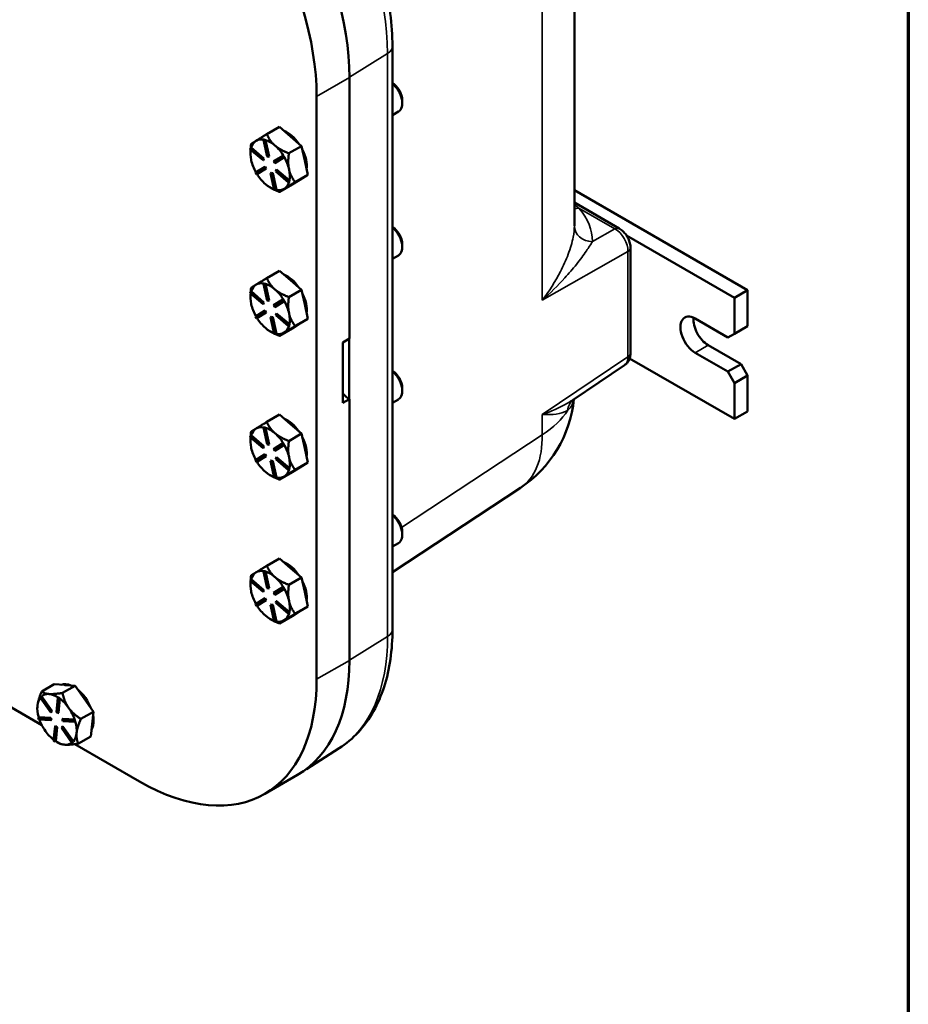
# Model space of a CAD drawing. Units: inches. Extents: x 0.5 to 72.9, y 0.5 to 56.2.
# Drawn here: x 62.8 to 72, y 37.2 to 47.4 of the extents above; entities that cross this region are included whole.
import ezdxf

# ---------------------------------------------------------------- set-up
doc = ezdxf.new("R2010")
doc.units = ezdxf.units.IN
doc.header["$LTSCALE"] = 3.333333
doc.header["$MEASUREMENT"] = 0
for name, color, linetype, lineweight in [('Border (ANSI)', 7, 'Continuous', 70), ('Visible (ANSI)', 7, 'Continuous', 50), ('Visible Narrow (ANSI)', 7, 'Continuous', 35)]:
    doc.layers.add(name, color=color, linetype=linetype, lineweight=lineweight)

# ---------------------------------------------------------------- blocks, each defined once
blk = doc.blocks.new('Borders Default Border')
at = {"layer": 'Border (ANSI)', "flags": 128}
blk.add_lwpolyline([(0.3937, 0.3937), (0.3937, 16.6063), (21.6063, 16.6063), (21.6063, 0.3937), (0.3937, 0.3937)], dxfattribs=at)

msp = doc.modelspace()

# ---------------------------------------------------------------- linework, layer by layer
at = {"layer": 'Visible (ANSI)'}
for p, q in [((68.57, 45.287), (68.57, 47.843)), ((66.69, 41.12), (66.69, 47.145)), ((66.245, 44.122), (66.245, 46.822)), ((65.906, 40.601), (65.906, 46.626)), ((66.791, 46.585), (66.791, 46.554)), ((66.69, 46.433), (66.752, 46.468)), ((65.523, 46.31), (65.392, 46.235)), ((65.636, 46.211), (65.523, 46.31)), ((65.75, 46.113), (65.636, 46.211)), ((65.281, 46.167), (65.278, 46.165)), ((65.362, 46.179), (65.356, 46.176)), ((65.356, 46.176), (65.372, 46.172)), ((65.394, 46.004), (65.356, 46.176)), ((65.37, 46.177), (65.362, 46.179)), ((65.377, 46.175), (65.37, 46.177)), ((65.377, 46.175), (65.372, 46.172)), ((65.372, 46.172), (65.409, 46)), ((65.378, 46.175), (65.377, 46.175)), ((65.415, 46.003), (65.378, 46.175)), ((65.62, 46.038), (65.75, 46.113)), ((65.75, 46.113), (65.783, 45.964)), ((65.221, 46.078), (65.225, 46.094)), ((65.353, 45.965), (65.221, 46.078)), ((65.222, 46.036), (65.222, 46.046)), ((65.23, 46.097), (65.225, 46.094)), ((65.225, 46.094), (65.357, 45.981)), ((65.231, 46.097), (65.23, 46.097)), ((65.362, 45.984), (65.231, 46.097)), ((65.409, 46), (65.394, 46.004)), ((65.415, 46.003), (65.409, 46)), ((65.462, 45.955), (65.556, 46.013)), ((65.561, 46.016), (65.556, 46.013)), ((65.556, 46.013), (65.567, 45.993)), ((65.567, 46.006), (65.561, 46.016)), ((65.573, 45.996), (65.567, 46.006)), ((65.23, 45.97), (65.231, 45.964)), ((65.357, 45.981), (65.353, 45.965)), ((65.358, 45.968), (65.353, 45.965)), ((65.362, 45.984), (65.357, 45.981)), ((65.358, 45.968), (65.362, 45.984)), ((65.373, 45.9), (65.367, 45.896)), ((65.385, 45.88), (65.373, 45.9)), ((65.473, 45.935), (65.462, 45.955)), ((65.567, 45.993), (65.473, 45.935)), ((65.479, 45.938), (65.473, 45.935)), ((65.479, 45.938), (65.573, 45.996)), ((65.573, 45.996), (65.567, 45.993)), ((65.573, 45.996), (65.573, 45.996)), ((65.783, 45.964), (65.815, 45.815)), ((65.273, 45.838), (65.367, 45.896)), ((65.285, 45.818), (65.273, 45.838)), ((65.379, 45.877), (65.285, 45.818)), ((65.29, 45.822), (65.285, 45.818)), ((65.29, 45.822), (65.385, 45.88)), ((65.29, 45.822), (65.29, 45.822)), ((65.367, 45.896), (65.379, 45.877)), ((65.385, 45.88), (65.379, 45.877)), ((65.437, 45.835), (65.431, 45.832)), ((65.469, 45.66), (65.431, 45.832)), ((65.431, 45.832), (65.447, 45.828)), ((65.452, 45.831), (65.437, 45.835)), ((65.452, 45.831), (65.447, 45.828)), ((65.447, 45.828), (65.484, 45.656)), ((65.49, 45.659), (65.452, 45.831)), ((65.484, 45.851), (65.488, 45.867)), ((65.616, 45.737), (65.484, 45.851)), ((65.493, 45.87), (65.488, 45.867)), ((65.488, 45.867), (65.62, 45.753)), ((65.625, 45.756), (65.493, 45.87)), ((65.815, 45.815), (65.685, 45.74)), ((65.815, 45.815), (65.734, 45.765)), ((65.652, 45.714), (65.522, 45.639)), ((65.62, 45.753), (65.616, 45.737)), ((65.621, 45.74), (65.616, 45.737)), ((65.625, 45.756), (65.62, 45.753)), ((65.621, 45.74), (65.623, 45.748)), ((65.623, 45.748), (65.625, 45.756)), ((65.625, 45.756), (65.625, 45.756)), ((65.734, 45.765), (65.652, 45.714)), ((65.732, 45.764), (65.745, 45.771)), ((65.426, 45.684), (65.432, 45.68)), ((65.484, 45.656), (65.469, 45.66)), ((65.49, 45.659), (65.484, 45.656)), ((65.49, 45.659), (65.49, 45.659)), ((70.36, 44.622), (68.57, 45.655)), ((69.034, 45.26), (68.57, 45.528)), ((69.109, 45.188), (70.224, 44.544)), ((66.791, 45.098), (66.791, 45.067)), ((66.69, 44.946), (66.752, 44.981)), ((69.15, 43.971), (69.15, 45.06)), ((65.523, 44.823), (65.392, 44.748)), ((65.636, 44.725), (65.523, 44.823)), ((65.281, 44.681), (65.278, 44.679)), ((65.362, 44.692), (65.356, 44.689)), ((65.356, 44.689), (65.372, 44.685)), ((65.394, 44.517), (65.356, 44.689)), ((65.37, 44.69), (65.362, 44.692)), ((65.377, 44.688), (65.37, 44.69)), ((65.377, 44.688), (65.372, 44.685)), ((65.372, 44.685), (65.409, 44.513)), ((65.378, 44.688), (65.377, 44.688)), ((65.415, 44.516), (65.378, 44.688)), ((65.75, 44.626), (65.636, 44.725)), ((65.221, 44.592), (65.225, 44.608)), ((65.353, 44.478), (65.221, 44.592)), ((65.23, 44.611), (65.225, 44.608)), ((65.225, 44.608), (65.357, 44.494)), ((65.231, 44.611), (65.23, 44.611)), ((65.362, 44.497), (65.231, 44.611)), ((65.62, 44.551), (65.75, 44.626)), ((65.75, 44.626), (65.783, 44.477)), ((70.36, 44.622), (70.224, 44.544)), ((70.36, 44.25), (70.36, 44.622)), ((65.222, 44.549), (65.222, 44.559)), ((65.23, 44.483), (65.231, 44.477)), ((65.357, 44.494), (65.353, 44.478)), ((65.358, 44.481), (65.353, 44.478)), ((65.362, 44.497), (65.357, 44.494)), ((65.358, 44.481), (65.362, 44.497)), ((65.409, 44.513), (65.394, 44.517)), ((65.415, 44.516), (65.409, 44.513)), ((65.462, 44.468), (65.556, 44.526)), ((65.567, 44.506), (65.473, 44.448)), ((65.479, 44.451), (65.573, 44.509)), ((65.561, 44.529), (65.556, 44.526)), ((65.556, 44.526), (65.567, 44.506)), ((65.567, 44.519), (65.561, 44.529)), ((65.573, 44.51), (65.567, 44.519)), ((65.573, 44.51), (65.567, 44.506)), ((65.573, 44.509), (65.573, 44.51)), ((65.783, 44.477), (65.815, 44.328)), ((70.224, 44.544), (70.224, 44.172)), ((65.273, 44.352), (65.367, 44.41)), ((65.379, 44.39), (65.285, 44.332)), ((65.29, 44.335), (65.385, 44.393)), ((65.373, 44.413), (65.367, 44.41)), ((65.367, 44.41), (65.379, 44.39)), ((65.385, 44.393), (65.373, 44.413)), ((65.385, 44.393), (65.379, 44.39)), ((65.473, 44.448), (65.462, 44.468)), ((65.479, 44.451), (65.473, 44.448)), ((65.484, 44.364), (65.488, 44.38)), ((65.493, 44.383), (65.488, 44.38)), ((65.488, 44.38), (65.62, 44.266)), ((65.625, 44.27), (65.493, 44.383)), ((65.285, 44.332), (65.273, 44.352)), ((65.29, 44.335), (65.285, 44.332)), ((65.29, 44.335), (65.29, 44.335)), ((65.437, 44.348), (65.431, 44.345)), ((65.469, 44.173), (65.431, 44.345)), ((65.431, 44.345), (65.447, 44.341)), ((65.452, 44.344), (65.437, 44.348)), ((65.452, 44.344), (65.447, 44.341)), ((65.447, 44.341), (65.484, 44.169)), ((65.49, 44.172), (65.452, 44.344)), ((65.616, 44.25), (65.484, 44.364)), ((65.625, 44.269), (65.62, 44.266)), ((65.623, 44.261), (65.625, 44.269)), ((65.625, 44.269), (65.625, 44.27)), ((65.734, 44.278), (65.652, 44.227)), ((65.815, 44.328), (65.685, 44.253)), ((65.732, 44.277), (65.745, 44.284)), ((65.815, 44.328), (65.734, 44.278)), ((69.818, 44.329), (70.157, 44.133)), ((65.426, 44.197), (65.432, 44.194)), ((65.484, 44.169), (65.469, 44.173)), ((65.49, 44.172), (65.484, 44.169)), ((65.49, 44.172), (65.49, 44.172)), ((65.652, 44.227), (65.522, 44.152)), ((65.62, 44.266), (65.616, 44.25)), ((65.621, 44.253), (65.616, 44.25)), ((65.621, 44.253), (65.623, 44.261)), ((70.224, 44.172), (70.157, 44.133)), ((70.36, 44.25), (70.224, 44.172)), ((66.177, 44.083), (66.245, 44.122)), ((66.177, 43.457), (66.177, 44.083)), ((66.242, 44.121), (66.242, 43.498)), ((70.157, 43.781), (69.818, 43.976)), ((69.953, 44.055), (70.292, 43.859)), ((70.224, 43.292), (69.141, 43.917)), ((68.557, 43.491), (69.089, 43.849)), ((70.292, 43.859), (70.157, 43.781)), ((70.157, 43.781), (70.224, 43.663)), ((70.36, 43.742), (70.292, 43.859)), ((70.224, 43.663), (70.36, 43.742)), ((70.224, 43.663), (70.224, 43.292)), ((70.36, 43.37), (70.36, 43.742)), ((66.791, 43.612), (66.791, 43.58)), ((66.245, 43.496), (66.177, 43.457)), ((66.245, 40.797), (66.245, 43.496)), ((66.69, 43.459), (66.752, 43.494)), ((70.36, 43.37), (70.224, 43.292)), ((65.523, 43.337), (65.392, 43.261)), ((65.636, 43.238), (65.523, 43.337)), ((65.281, 43.194), (65.278, 43.192)), ((65.362, 43.205), (65.356, 43.202)), ((65.356, 43.202), (65.372, 43.198)), ((65.394, 43.03), (65.356, 43.202)), ((65.37, 43.203), (65.362, 43.205)), ((65.377, 43.201), (65.37, 43.203)), ((65.377, 43.201), (65.372, 43.198)), ((65.372, 43.198), (65.409, 43.026)), ((65.378, 43.201), (65.377, 43.201)), ((65.415, 43.029), (65.378, 43.201)), ((65.75, 43.14), (65.636, 43.238)), ((65.221, 43.105), (65.225, 43.121)), ((65.353, 42.991), (65.221, 43.105)), ((65.222, 43.063), (65.222, 43.072)), ((65.23, 43.124), (65.225, 43.121)), ((65.225, 43.121), (65.357, 43.007)), ((65.231, 43.124), (65.23, 43.124)), ((65.362, 43.01), (65.231, 43.124)), ((65.62, 43.064), (65.75, 43.14)), ((65.75, 43.14), (65.783, 42.991)), ((65.23, 42.996), (65.231, 42.991)), ((65.357, 43.007), (65.353, 42.991)), ((65.358, 42.994), (65.353, 42.991)), ((65.362, 43.01), (65.357, 43.007)), ((65.358, 42.994), (65.362, 43.01)), ((65.409, 43.026), (65.394, 43.03)), ((65.415, 43.029), (65.409, 43.026)), ((65.462, 42.981), (65.556, 43.04)), ((65.473, 42.961), (65.462, 42.981)), ((65.567, 43.02), (65.473, 42.961)), ((65.479, 42.965), (65.473, 42.961)), ((65.479, 42.965), (65.573, 43.023)), ((65.561, 43.043), (65.556, 43.04)), ((65.556, 43.04), (65.567, 43.02)), ((65.567, 43.033), (65.561, 43.043)), ((65.573, 43.023), (65.567, 43.033)), ((65.573, 43.023), (65.567, 43.02)), ((65.573, 43.023), (65.573, 43.023)), ((65.783, 42.991), (65.815, 42.842)), ((65.273, 42.865), (65.367, 42.923)), ((65.285, 42.845), (65.273, 42.865)), ((65.379, 42.903), (65.285, 42.845)), ((65.29, 42.848), (65.285, 42.845)), ((65.29, 42.848), (65.385, 42.906)), ((65.29, 42.848), (65.29, 42.848)), ((65.373, 42.926), (65.367, 42.923)), ((65.367, 42.923), (65.379, 42.903)), ((65.385, 42.906), (65.373, 42.926)), ((65.385, 42.906), (65.379, 42.903)), ((65.437, 42.861), (65.431, 42.858)), ((65.469, 42.686), (65.431, 42.858)), ((65.431, 42.858), (65.447, 42.854)), ((65.452, 42.857), (65.437, 42.861)), ((65.452, 42.857), (65.447, 42.854)), ((65.447, 42.854), (65.484, 42.682)), ((65.49, 42.686), (65.452, 42.857)), ((65.484, 42.877), (65.488, 42.893)), ((65.616, 42.764), (65.484, 42.877)), ((65.493, 42.896), (65.488, 42.893)), ((65.488, 42.893), (65.62, 42.78)), ((65.625, 42.783), (65.493, 42.896)), ((65.62, 42.78), (65.616, 42.764)), ((65.621, 42.767), (65.616, 42.764)), ((65.625, 42.783), (65.62, 42.78)), ((65.621, 42.767), (65.623, 42.775)), ((65.623, 42.775), (65.625, 42.783)), ((65.625, 42.783), (65.625, 42.783)), ((65.734, 42.791), (65.652, 42.741)), ((65.815, 42.842), (65.685, 42.766)), ((65.732, 42.79), (65.745, 42.797)), ((65.815, 42.842), (65.734, 42.791)), ((65.426, 42.711), (65.432, 42.707)), ((65.484, 42.682), (65.469, 42.686)), ((65.49, 42.685), (65.484, 42.682)), ((65.49, 42.685), (65.49, 42.686)), ((65.652, 42.741), (65.522, 42.666)), ((66.69, 41.707), (68.012, 42.58)), ((66.791, 42.125), (66.791, 42.094)), ((66.69, 41.972), (66.752, 42.008)), ((65.523, 41.85), (65.392, 41.775)), ((65.636, 41.751), (65.523, 41.85)), ((65.75, 41.653), (65.636, 41.751)), ((65.221, 41.618), (65.225, 41.634)), ((65.23, 41.637), (65.225, 41.634)), ((65.225, 41.634), (65.357, 41.52)), ((65.231, 41.637), (65.23, 41.637)), ((65.362, 41.524), (65.231, 41.637)), ((65.281, 41.707), (65.278, 41.705)), ((65.362, 41.719), (65.356, 41.715)), ((65.356, 41.715), (65.372, 41.712)), ((65.394, 41.543), (65.356, 41.715)), ((65.37, 41.717), (65.362, 41.719)), ((65.377, 41.715), (65.37, 41.717)), ((65.377, 41.715), (65.372, 41.712)), ((65.372, 41.712), (65.409, 41.54)), ((65.378, 41.715), (65.377, 41.715)), ((65.415, 41.543), (65.378, 41.715)), ((65.62, 41.578), (65.75, 41.653)), ((65.75, 41.653), (65.783, 41.504)), ((65.353, 41.504), (65.221, 41.618)), ((65.222, 41.576), (65.222, 41.586)), ((65.362, 41.524), (65.357, 41.52)), ((65.358, 41.508), (65.362, 41.524)), ((65.409, 41.54), (65.394, 41.543)), ((65.415, 41.543), (65.409, 41.54)), ((65.462, 41.495), (65.556, 41.553)), ((65.567, 41.533), (65.473, 41.475)), ((65.479, 41.478), (65.573, 41.536)), ((65.561, 41.556), (65.556, 41.553)), ((65.556, 41.553), (65.567, 41.533)), ((65.567, 41.546), (65.561, 41.556)), ((65.573, 41.536), (65.567, 41.546)), ((65.573, 41.536), (65.567, 41.533)), ((65.573, 41.536), (65.573, 41.536)), ((65.23, 41.51), (65.231, 41.504)), ((65.273, 41.378), (65.367, 41.436)), ((65.29, 41.361), (65.385, 41.42)), ((65.357, 41.52), (65.353, 41.504)), ((65.358, 41.508), (65.353, 41.504)), ((65.373, 41.439), (65.367, 41.436)), ((65.367, 41.436), (65.379, 41.417)), ((65.385, 41.42), (65.373, 41.439)), ((65.385, 41.42), (65.379, 41.417)), ((65.473, 41.475), (65.462, 41.495)), ((65.479, 41.478), (65.473, 41.475)), ((65.783, 41.504), (65.815, 41.355)), ((65.285, 41.358), (65.273, 41.378)), ((65.379, 41.417), (65.285, 41.358)), ((65.29, 41.361), (65.285, 41.358)), ((65.29, 41.361), (65.29, 41.361)), ((65.437, 41.375), (65.431, 41.371)), ((65.469, 41.199), (65.431, 41.371)), ((65.431, 41.371), (65.447, 41.368)), ((65.452, 41.371), (65.437, 41.375)), ((65.452, 41.371), (65.447, 41.368)), ((65.447, 41.368), (65.484, 41.196)), ((65.49, 41.199), (65.452, 41.371)), ((65.484, 41.391), (65.488, 41.407)), ((65.616, 41.277), (65.484, 41.391)), ((65.493, 41.41), (65.488, 41.407)), ((65.488, 41.407), (65.62, 41.293)), ((65.625, 41.296), (65.493, 41.41)), ((65.815, 41.355), (65.685, 41.28)), ((65.815, 41.355), (65.734, 41.304)), ((65.426, 41.224), (65.432, 41.22)), ((65.652, 41.254), (65.522, 41.179)), ((65.62, 41.293), (65.616, 41.277)), ((65.621, 41.28), (65.616, 41.277)), ((65.625, 41.296), (65.62, 41.293)), ((65.621, 41.28), (65.623, 41.288)), ((65.623, 41.288), (65.625, 41.296)), ((65.625, 41.296), (65.625, 41.296)), ((65.734, 41.304), (65.652, 41.254)), ((65.732, 41.304), (65.745, 41.311)), ((65.484, 41.196), (65.469, 41.199)), ((65.49, 41.199), (65.484, 41.196)), ((65.49, 41.199), (65.49, 41.199)), ((62.121, 40.674), (63.067, 40.128)), ((63.065, 40.475), (63.195, 40.55)), ((63.195, 40.55), (63.301, 40.543)), ((63.41, 40.535), (63.28, 40.46)), ((63.301, 40.543), (63.305, 40.542)), ((63.305, 40.542), (63.41, 40.535)), ((63.505, 40.401), (63.41, 40.535)), ((63.049, 40.412), (63.059, 40.422)), ((63.158, 40.257), (63.049, 40.412)), ((63.064, 40.425), (63.059, 40.422)), ((63.059, 40.422), (63.168, 40.267)), ((63.173, 40.27), (63.064, 40.425)), ((63.064, 40.425), (63.064, 40.425)), ((63.143, 40.449), (63.139, 40.449)), ((63.217, 40.263), (63.232, 40.411)), ((63.237, 40.414), (63.232, 40.411)), ((63.232, 40.411), (63.248, 40.399)), ((63.245, 40.408), (63.237, 40.414)), ((63.239, 40.255), (63.253, 40.402)), ((63.253, 40.402), (63.245, 40.408)), ((63.253, 40.402), (63.248, 40.399)), ((63.253, 40.402), (63.253, 40.402)), ((63.02, 40.305), (63.02, 40.306)), ((63.022, 40.331), (63.021, 40.327)), ((63.248, 40.399), (63.233, 40.252)), ((63.6, 40.266), (63.505, 40.401)), ((63.034, 40.21), (63.029, 40.207)), ((63.029, 40.207), (63.153, 40.199)), ((63.035, 40.186), (63.029, 40.207)), ((63.158, 40.202), (63.034, 40.21)), ((63.034, 40.21), (63.034, 40.21)), ((63.158, 40.202), (63.153, 40.199)), ((63.153, 40.199), (63.159, 40.178)), ((63.168, 40.267), (63.158, 40.257)), ((63.164, 40.26), (63.158, 40.257)), ((63.165, 40.181), (63.158, 40.202)), ((63.164, 40.26), (63.173, 40.27)), ((63.173, 40.27), (63.168, 40.267)), ((63.233, 40.252), (63.217, 40.263)), ((63.239, 40.255), (63.233, 40.252)), ((63.47, 40.191), (63.6, 40.266)), ((63.6, 40.266), (63.587, 40.139)), ((63.159, 40.178), (63.035, 40.186)), ((63.165, 40.181), (63.159, 40.178)), ((63.188, 39.969), (63.203, 40.116)), ((63.208, 40.119), (63.203, 40.116)), ((63.203, 40.116), (63.219, 40.105)), ((63.219, 40.105), (63.204, 39.958)), ((63.224, 40.108), (63.208, 40.119)), ((63.21, 39.961), (63.224, 40.108)), ((63.224, 40.108), (63.219, 40.105)), ((63.268, 40.101), (63.277, 40.111)), ((63.377, 39.946), (63.268, 40.101)), ((63.282, 40.193), (63.277, 40.19)), ((63.277, 40.19), (63.401, 40.182)), ((63.283, 40.169), (63.277, 40.19)), ((63.283, 40.114), (63.277, 40.111)), ((63.277, 40.111), (63.387, 39.956)), ((63.406, 40.185), (63.282, 40.193)), ((63.407, 40.161), (63.283, 40.169)), ((63.392, 39.959), (63.283, 40.114)), ((63.406, 40.185), (63.401, 40.182)), ((63.401, 40.182), (63.407, 40.161)), ((63.406, 40.185), (63.406, 40.185)), ((63.409, 40.175), (63.406, 40.185)), ((63.413, 40.164), (63.407, 40.161)), ((63.413, 40.164), (63.409, 40.175)), ((63.587, 40.139), (63.574, 40.011)), ((63.574, 40.011), (63.444, 39.936)), ((63.204, 39.958), (63.188, 39.969)), ((63.21, 39.961), (63.204, 39.958)), ((63.21, 39.961), (63.21, 39.961)), ((63.223, 39.952), (63.242, 39.941)), ((63.387, 39.956), (63.377, 39.946)), ((63.383, 39.949), (63.377, 39.946)), ((63.383, 39.949), (63.388, 39.954)), ((63.392, 39.959), (63.387, 39.956)), ((63.388, 39.954), (63.392, 39.959)), ((63.392, 39.959), (63.392, 39.959)), ((63.408, 39.931), (64.076, 39.545)), ((66.139, 39.889), (65.8, 39.673)), ((65.709, 39.612), (65.37, 39.417))]:
    msp.add_line(p, q, dxfattribs=at)
msp.add_arc((67.325, 43.619), 1.246, 303.4613, 354.3292, dxfattribs=at)
for centre, major_axis, start_param, end_param in [((64.415, 47.878), (-1.294, 2.241), 3.926991, 5.497787), ((64.076, 47.683), (-1.294, 2.241), 3.926991, 5.497787), ((66.685, 46.646), (0.075, -0.129), 0.785398, 2.304628), ((66.658, 46.63), (0.094, -0.162), 0, 2.108198), ((65.601, 46.02), (0.144, -0.249), 1.707169, 2.516723), ((65.426, 45.919), (-0.144, 0.249), 0.028384, 0.501139), ((65.426, 45.919), (-0.144, 0.249), 5.818709, 6.289904), ((65.426, 45.919), (0.144, -0.249), 2.111946, 2.595535), ((65.426, 45.919), (0.144, -0.249), 1.628372, 2.111946), ((65.426, 45.919), (-0.144, 0.249), 0.613537, 1.053917), ((65.601, 46.02), (0.144, -0.249), 0.655791, 1.473707), ((65.426, 45.919), (-0.144, 0.249), 1.075581, 1.547675), ((65.426, 45.919), (0.144, -0.249), 1.064749, 1.548337), ((65.426, 45.919), (-0.144, 0.249), 1.628358, 2.111946), ((65.426, 45.919), (0.144, -0.249), 0.581161, 1.064749), ((65.426, 45.919), (-0.144, 0.249), 2.111946, 2.562494), ((65.426, 45.919), (0.144, -0.249), 0.017551, 0.49971), ((65.601, 46.02), (0.144, -0.249), 0, 0.075086), ((65.426, 45.919), (0.144, -0.249), 5.817149, 6.300737), ((66.685, 45.159), (0.075, -0.129), 0.785398, 2.304628), ((66.658, 45.144), (0.094, -0.162), 0, 2.108198), ((65.601, 44.533), (0.144, -0.249), 1.707169, 2.516723), ((65.426, 44.432), (-0.144, 0.249), 0.028384, 0.501139), ((65.426, 44.432), (-0.144, 0.249), 5.818709, 6.289904), ((65.426, 44.432), (0.144, -0.249), 2.111946, 2.595535), ((65.426, 44.432), (-0.144, 0.249), 0.613537, 1.053917), ((65.426, 44.432), (0.144, -0.249), 1.628372, 2.111946), ((65.601, 44.533), (0.144, -0.249), 0.655791, 1.473707), ((65.426, 44.432), (-0.144, 0.249), 1.075581, 1.547675), ((65.426, 44.432), (0.144, -0.249), 1.064749, 1.548337), ((65.426, 44.432), (0.144, -0.249), 0.581161, 1.064749), ((65.426, 44.432), (-0.144, 0.249), 1.628358, 2.111946), ((65.601, 44.533), (0.144, -0.249), 0, 0.075086), ((69.818, 44.153), (-0.108, 0.187), 5.497787, 8.63938), ((69.953, 44.231), (0.108, -0.187), 3.821266, 5.497787), ((65.426, 44.432), (-0.144, 0.249), 2.111946, 2.562494), ((65.426, 44.432), (0.144, -0.249), 5.817149, 6.300737), ((65.426, 44.432), (0.144, -0.249), 0.017551, 0.49971), ((66.685, 43.672), (0.075, -0.129), 0.785398, 2.304628), ((66.658, 43.657), (0.094, -0.162), 0, 2.108198), ((66.245, 43.653), (0.096, -0.166), 4.974188, 5.497787), ((65.601, 43.046), (0.144, -0.249), 1.707169, 2.516723), ((65.426, 42.945), (-0.144, 0.249), 0.028384, 0.501139), ((65.426, 42.945), (-0.144, 0.249), 5.818709, 6.289904), ((65.426, 42.945), (0.144, -0.249), 2.111946, 2.595535), ((65.426, 42.945), (-0.144, 0.249), 0.613537, 1.053917), ((65.426, 42.945), (0.144, -0.249), 1.628372, 2.111946), ((65.601, 43.046), (0.144, -0.249), 0.655791, 1.473707), ((65.426, 42.945), (-0.144, 0.249), 1.075581, 1.547675), ((65.426, 42.945), (0.144, -0.249), 1.064749, 1.548337), ((65.426, 42.945), (-0.144, 0.249), 1.628358, 2.111946), ((65.426, 42.945), (0.144, -0.249), 0.581161, 1.064749), ((65.426, 42.945), (-0.144, 0.249), 2.111946, 2.562494), ((65.426, 42.945), (0.144, -0.249), 0.017551, 0.49971), ((65.601, 43.046), (0.144, -0.249), 0, 0.075086), ((65.426, 42.945), (0.144, -0.249), 5.817149, 6.300737), ((66.685, 42.186), (0.075, -0.129), 0.785398, 2.304628), ((66.658, 42.17), (0.094, -0.162), 0, 2.108198), ((65.601, 41.56), (0.144, -0.249), 1.707169, 2.516723), ((65.426, 41.459), (-0.144, 0.249), 0.028384, 0.501139), ((65.426, 41.459), (-0.144, 0.249), 5.818709, 6.289904), ((65.426, 41.459), (0.144, -0.249), 2.111946, 2.595535), ((65.426, 41.459), (0.144, -0.249), 1.628372, 2.111946), ((65.426, 41.459), (-0.144, 0.249), 0.613537, 1.053917), ((65.426, 41.459), (0.144, -0.249), 1.064749, 1.548337), ((65.601, 41.56), (0.144, -0.249), 0.655791, 1.473707), ((65.426, 41.459), (-0.144, 0.249), 1.075581, 1.547675), ((65.426, 41.459), (-0.144, 0.249), 1.628358, 2.111946), ((65.426, 41.459), (0.144, -0.249), 0.581161, 1.064749), ((65.601, 41.56), (0.144, -0.249), 0, 0.075086), ((65.426, 41.459), (-0.144, 0.249), 2.111946, 2.562494), ((65.426, 41.459), (0.144, -0.249), 0.017551, 0.49971), ((65.426, 41.459), (0.144, -0.249), 5.817149, 6.300737), ((64.415, 41.853), (1.294, -2.241), 0, 0.785398), ((63.398, 40.288), (-0.144, 0.249), 5.652163, 6.175817), ((63.385, 40.28), (-0.144, 0.249), 5.903158, 5.924822), ((64.076, 41.658), (1.294, -2.241), 5.497787, 7.068583), ((63.223, 40.187), (-0.144, 0.249), 0.231744, 0.66717), ((63.223, 40.187), (-0.144, 0.249), 5.924822, 6.397578), ((63.223, 40.187), (-0.144, 0.249), 5.431069, 5.903158), ((63.223, 40.187), (0.144, -0.249), 1.7252, 2.208788), ((63.398, 40.288), (0.144, -0.249), 1.29013, 2.16027), ((63.223, 40.187), (-0.144, 0.249), 0.688835, 1.161591), ((63.223, 40.187), (0.144, -0.249), 1.241612, 1.7252), ((63.398, 40.288), (0.144, -0.249), 0.332376, 1.023629), ((63.223, 40.187), (-0.144, 0.249), 1.255236, 1.7252), ((63.223, 40.187), (0.144, -0.249), 0.678002, 1.161276), ((63.223, 40.187), (-0.144, 0.249), 1.7252, 2.185101), ((63.223, 40.187), (0.144, -0.249), 0.194414, 0.678002), ((63.223, 40.187), (0.144, -0.249), 5.430402, 5.91399), ((63.223, 40.187), (0.144, -0.249), 5.91399, 6.390428)]:
    msp.add_ellipse(centre, major_axis=major_axis, ratio=0.57735, start_param=start_param, end_param=end_param, dxfattribs=at)
for points, knots in [([(66.69, 47.145), (66.69, 47.365), (66.66, 47.599), (66.545, 48.074), (66.461, 48.315), (66.244, 48.784), (66.112, 49.012), (65.814, 49.434), (65.648, 49.628), (65.294, 49.965), (65.107, 50.108), (64.916, 50.218)], [6.283185, 6.283185, 6.283185, 6.283185, 6.597345, 6.597345, 6.911504, 6.911504, 7.225663, 7.225663, 7.539822, 7.539822, 7.853982, 7.853982, 7.853982, 7.853982]), ([(69.15, 45.06), (69.15, 45.076), (69.148, 45.093), (69.14, 45.124), (69.135, 45.139), (69.121, 45.168), (69.113, 45.181), (69.095, 45.207), (69.085, 45.219), (69.062, 45.241), (69.049, 45.251), (69.034, 45.26)], [-0.895406, -0.895406, -0.895406, -0.895406, -0.581551, -0.581551, -0.267696, -0.267696, 0.046159, 0.046159, 0.360014, 0.360014, 0.673868, 0.673868, 0.673868, 0.673868]), ([(69.15, 43.971), (69.15, 43.963), (69.149, 43.955), (69.147, 43.938), (69.145, 43.93), (69.14, 43.912), (69.136, 43.904), (69.127, 43.886), (69.121, 43.878), (69.107, 43.862), (69.098, 43.855), (69.089, 43.849)], [-0.8954056, -0.8954056, -0.8954056, -0.8954056, -0.7462522, -0.7462522, -0.5970988, -0.5970988, -0.4479454, -0.4479454, -0.2987919, -0.2987919, -0.1496385, -0.1496385, -0.1496385, -0.1496385]), ([(66.139, 39.889), (66.212, 39.935), (66.279, 39.991), (66.398, 40.119), (66.45, 40.192), (66.538, 40.349), (66.575, 40.434), (66.633, 40.615), (66.655, 40.71), (66.683, 40.909), (66.69, 41.013), (66.69, 41.12)], [5.5224824, 5.5224824, 5.5224824, 5.5224824, 5.674623, 5.674623, 5.8267635, 5.8267635, 5.9789041, 5.9789041, 6.1310447, 6.1310447, 6.2831853, 6.2831853, 6.2831853, 6.2831853])]:
    msp.add_open_spline(points, degree=3, knots=knots, dxfattribs=at)
for points, weights in [([(65.392, 46.235), (65.319, 46.191), (65.281, 46.167)], [1.34576446124, 1.44777813007, 1.44983996635]), ([(65.475, 46.118), (65.422, 46.164), (65.392, 46.235)], [1.44982677127, 1.44982677123, 1.34575504671]), ([(65.229, 46.134), (65.226, 46.112), (65.225, 46.092)], [1.34578561867, 1.36751667581, 1.38471120077]), ([(65.278, 46.165), (65.241, 46.143), (65.229, 46.134)], [1.44983996631, 1.44777834385, 1.34578561867]), ([(65.62, 46.038), (65.528, 46.072), (65.475, 46.118)], [1.34573389248, 1.44982677121, 1.44982677125]), ([(65.223, 46.076), (65.222, 46.06), (65.222, 46.046)], [1.39838201289, 1.4114650055, 1.42122444313]), ([(65.621, 45.871), (65.606, 45.94), (65.62, 46.038)], [1.44982677129, 1.44982677125, 1.3457338925]), ([(65.685, 45.74), (65.636, 45.802), (65.621, 45.871)], [1.34573389246, 1.4498267712, 1.44982677123]), ([(65.572, 45.671), (65.61, 45.695), (65.685, 45.74)], [1.44982677125, 1.44982677121, 1.34573389247]), ([(65.432, 45.68), (65.449, 45.671), (65.468, 45.662)], [1.42798682244, 1.41644530282, 1.39880456218]), ([(65.477, 45.658), (65.498, 45.648), (65.522, 45.639)], [1.39068579021, 1.37136560271, 1.34573389249]), ([(65.522, 45.639), (65.534, 45.648), (65.572, 45.671)], [1.34573389251, 1.44982677124, 1.44982677128]), ([(65.278, 44.679), (65.241, 44.656), (65.229, 44.647)], [1.44983996631, 1.44777834385, 1.34578561867]), ([(65.392, 44.748), (65.319, 44.704), (65.281, 44.681)], [1.34576446124, 1.44777813007, 1.44983996635]), ([(65.475, 44.631), (65.422, 44.677), (65.392, 44.748)], [1.44982677127, 1.44982677123, 1.34575504671]), ([(65.223, 44.59), (65.222, 44.574), (65.222, 44.559)], [1.39838201289, 1.4114650055, 1.42122444313]), ([(65.229, 44.647), (65.226, 44.626), (65.225, 44.606)], [1.34578561867, 1.36751667581, 1.38471120077]), ([(65.62, 44.551), (65.528, 44.586), (65.475, 44.631)], [1.34573389248, 1.44982677121, 1.44982677125]), ([(65.621, 44.384), (65.606, 44.453), (65.62, 44.551)], [1.44982677129, 1.44982677125, 1.3457338925]), ([(65.685, 44.253), (65.636, 44.315), (65.621, 44.384)], [1.34573389246, 1.4498267712, 1.44982677123]), ([(65.432, 44.194), (65.449, 44.184), (65.468, 44.175)], [1.42798682244, 1.41644530282, 1.39880456218]), ([(65.477, 44.171), (65.498, 44.161), (65.522, 44.152)], [1.39068579021, 1.37136560271, 1.34573389249]), ([(65.522, 44.152), (65.534, 44.161), (65.572, 44.185)], [1.34573389251, 1.44982677124, 1.44982677128]), ([(65.572, 44.185), (65.61, 44.208), (65.685, 44.253)], [1.44982677125, 1.44982677121, 1.34573389247]), ([(65.392, 43.261), (65.319, 43.217), (65.281, 43.194)], [1.34576446124, 1.44777813007, 1.44983996635]), ([(65.475, 43.145), (65.422, 43.19), (65.392, 43.261)], [1.44982677127, 1.44982677123, 1.34575504671]), ([(65.229, 43.161), (65.226, 43.139), (65.225, 43.119)], [1.34578561867, 1.36751667581, 1.38471120077]), ([(65.278, 43.192), (65.241, 43.169), (65.229, 43.161)], [1.44983996631, 1.44777834385, 1.34578561867]), ([(65.223, 43.103), (65.222, 43.087), (65.222, 43.072)], [1.39838201289, 1.4114650055, 1.42122444313]), ([(65.62, 43.064), (65.528, 43.099), (65.475, 43.145)], [1.34573389248, 1.44982677121, 1.44982677125]), ([(65.621, 42.897), (65.606, 42.966), (65.62, 43.064)], [1.44982677129, 1.44982677125, 1.3457338925]), ([(65.685, 42.766), (65.636, 42.828), (65.621, 42.897)], [1.34573389246, 1.4498267712, 1.44982677123]), ([(65.572, 42.698), (65.61, 42.721), (65.685, 42.766)], [1.44982677125, 1.44982677121, 1.34573389247]), ([(65.432, 42.707), (65.449, 42.697), (65.468, 42.688)], [1.42798682244, 1.41644530282, 1.39880456218]), ([(65.477, 42.684), (65.498, 42.675), (65.522, 42.666)], [1.39068579021, 1.37136560271, 1.34573389249]), ([(65.522, 42.666), (65.534, 42.674), (65.572, 42.698)], [1.34573389251, 1.44982677124, 1.44982677128]), ([(65.392, 41.775), (65.319, 41.73), (65.281, 41.707)], [1.34576446124, 1.44777813007, 1.44983996635]), ([(65.475, 41.658), (65.422, 41.704), (65.392, 41.775)], [1.44982677127, 1.44982677123, 1.34575504671]), ([(65.229, 41.674), (65.226, 41.652), (65.225, 41.632)], [1.34578561867, 1.36751667581, 1.38471120077]), ([(65.278, 41.705), (65.241, 41.683), (65.229, 41.674)], [1.44983996631, 1.44777834385, 1.34578561867]), ([(65.62, 41.578), (65.528, 41.612), (65.475, 41.658)], [1.34573389248, 1.44982677121, 1.44982677125]), ([(65.223, 41.616), (65.222, 41.6), (65.222, 41.586)], [1.39838201289, 1.4114650055, 1.42122444313]), ([(65.621, 41.411), (65.606, 41.48), (65.62, 41.578)], [1.44982677129, 1.44982677125, 1.3457338925]), ([(65.685, 41.28), (65.636, 41.341), (65.621, 41.411)], [1.34573389246, 1.4498267712, 1.44982677123]), ([(65.432, 41.22), (65.449, 41.211), (65.468, 41.201)], [1.42798682244, 1.41644530282, 1.39880456218]), ([(65.572, 41.211), (65.61, 41.235), (65.685, 41.28)], [1.44982677125, 1.44982677121, 1.34573389247]), ([(65.477, 41.197), (65.498, 41.188), (65.522, 41.179)], [1.39068579021, 1.37136560271, 1.34573389249]), ([(65.522, 41.179), (65.534, 41.188), (65.572, 41.211)], [1.34573389251, 1.44982677124, 1.44982677128]), ([(63.065, 40.475), (63.028, 40.39), (63.022, 40.331)], [1.34578561867, 1.44777834384, 1.44983996629]), ([(63.139, 40.449), (63.091, 40.453), (63.065, 40.475)], [1.44983996631, 1.44777834385, 1.34578561867]), ([(63.28, 40.46), (63.193, 40.446), (63.143, 40.449)], [1.34576446124, 1.44777813007, 1.44983996635]), ([(63.343, 40.307), (63.299, 40.37), (63.28, 40.46)], [1.44982677127, 1.44982677123, 1.34575504671]), ([(63.021, 40.327), (63.02, 40.316), (63.02, 40.306)], [1.44983996636, 1.4494604137, 1.44569377311]), ([(63.47, 40.191), (63.387, 40.245), (63.343, 40.307)], [1.34573389248, 1.44982677121, 1.44982677125]), ([(63.426, 40.045), (63.431, 40.104), (63.47, 40.191)], [1.44982677129, 1.44982677125, 1.3457338925]), ([(63.444, 39.936), (63.42, 39.986), (63.426, 40.045)], [1.34573389246, 1.4498267712, 1.44982677123]), ([(63.242, 39.941), (63.266, 39.928), (63.306, 39.925)], [1.38518199624, 1.44982677125, 1.44982677128]), ([(63.306, 39.925), (63.355, 39.922), (63.444, 39.936)], [1.44982677125, 1.44982677121, 1.34573389247])]:
    msp.add_rational_spline(points, weights, degree=2, dxfattribs=at)
at = {"layer": 'Visible Narrow (ANSI)'}
for p, q in [((68.236, 47.68), (68.236, 44.518)), ((66.245, 46.825), (66.639, 47.069)), ((66.639, 47.069), (66.639, 41.044)), ((66.245, 46.822), (65.906, 46.626)), ((68.617, 45.471), (68.989, 45.257)), ((68.989, 45.257), (68.756, 45.125)), ((68.236, 44.518), (69.124, 45.022)), ((69.124, 45.022), (69.124, 43.933)), ((69.953, 44.055), (69.818, 43.976)), ((69.124, 43.933), (68.236, 43.337)), ((68.236, 43.337), (68.236, 43.129)), ((68.236, 43.129), (66.784, 42.17)), ((66.245, 40.8), (66.639, 41.044)), ((66.245, 40.797), (65.906, 40.601))]:
    msp.add_line(p, q, dxfattribs=at)
for centre, major_axis, ratio, start_param, end_param in [((64.825, 48.117), (1.283, -2.222), 0.57735, 0.785398, 2.356194), ((66.499, 47.145), (0.192, 0), 0.57735, 5.532694, 6.283185), ((68.623, 45.631), (-0.147, -0.123), 0.745946, 0.700772, 0.975971), ((67.319, 45.164), (-1.437, 0.052), 0.551639, 3.158081, 3.604899), ((67.325, 45.323), (1.246, -0.052), 0.547602, 0.019253, 0.022757), ((68.762, 45.284), (-0.192, 0.001), 0.833978, 0.005186, 1.545242), ((68.986, 45.177), (0.0479, 0.083), 0.57735, 0, 0.741765), ((68.986, 45.099), (0.095, -0.166), 0.599994, 0.788521, 2.357795), ((69.054, 45.06), (0.0958, 0), 0.57735, 5.532694, 6.283185), ((69.054, 43.971), (0.0958, 0), 0.57735, 5.532694, 6.283185), ((68.986, 44.01), (0.101, -0.163), 0.574391, 0.01945, 0.765217), ((68.681, 43.345), (-0.121, 0.148), 0.914656, 0.009631, 0.730433), ((67.325, 43.619), (1.246, 0), 0.57735, 5.532694, 5.946547), ((67.325, 43.619), (0.687, -1.039), 0.576647, 0, 0.749925), ((66.499, 41.12), (0.192, 0), 0.57735, 5.532694, 6.283185), ((64.825, 42.091), (1.283, -2.222), 0.57735, 0.024695, 0.785398)]:
    msp.add_ellipse(centre, major_axis=major_axis, ratio=ratio, start_param=start_param, end_param=end_param, dxfattribs=at)
msp.add_open_spline([(68.617, 45.471), (68.602, 45.483), (68.586, 45.494), (68.57, 45.505)], degree=3, dxfattribs=at)
for points, knots in [([(68.57, 45.285), (68.57, 45.252), (68.566, 45.213), (68.546, 45.116), (68.529, 45.056), (68.484, 44.935), (68.457, 44.874), (68.374, 44.714), (68.31, 44.613), (68.236, 44.518)], [0, 0, 0, 0, 0.678368, 0.678368, 1.547748, 1.547748, 2.367998, 2.367998, 3.749661, 3.749661, 3.749661, 3.749661]), ([(68.236, 44.518), (68.321, 44.593), (68.4, 44.671), (68.513, 44.796), (68.554, 44.843), (68.629, 44.938), (68.664, 44.985), (68.718, 45.064), (68.739, 45.096), (68.756, 45.125)], [-3.749661, -3.749661, -3.749661, -3.749661, -2.367998, -2.367998, -1.547748, -1.547748, -0.678368, -0.678368, 0, 0, 0, 0]), ([(68.557, 43.491), (68.548, 43.485), (68.539, 43.48), (68.481, 43.443), (68.428, 43.416), (68.328, 43.372), (68.283, 43.354), (68.236, 43.337)], [-1.958641, -1.958641, -1.958641, -1.958641, -1.771107, -1.771107, -0.763004, -0.763004, 0.003668, 0.003668, 0.003668, 0.003668]), ([(68.501, 43.382), (68.519, 43.397), (68.533, 43.414), (68.553, 43.453), (68.559, 43.473), (68.563, 43.496)], [0, 0, 0, 0, 0.665612, 0.665612, 1.198004, 1.198004, 1.198004, 1.198004]), ([(68.236, 43.337), (68.277, 43.336), (68.315, 43.336), (68.395, 43.342), (68.435, 43.35), (68.48, 43.369), (68.491, 43.375), (68.501, 43.382)], [-0.003668, -0.003668, -0.003668, -0.003668, 0.763004, 0.763004, 1.771107, 1.771107, 2.136264, 2.136264, 2.136264, 2.136264])]:
    msp.add_open_spline(points, degree=3, knots=knots, dxfattribs=at)

# ---------------------------------------------------------------- block references
at = {"xscale": 3.333333333333333, "yscale": 3.333333333333333, "zscale": 3.333333333333333}
msp.add_blockref('Borders Default Border', (0, 0), dxfattribs=at)

doc.saveas('drawing.dxf')
